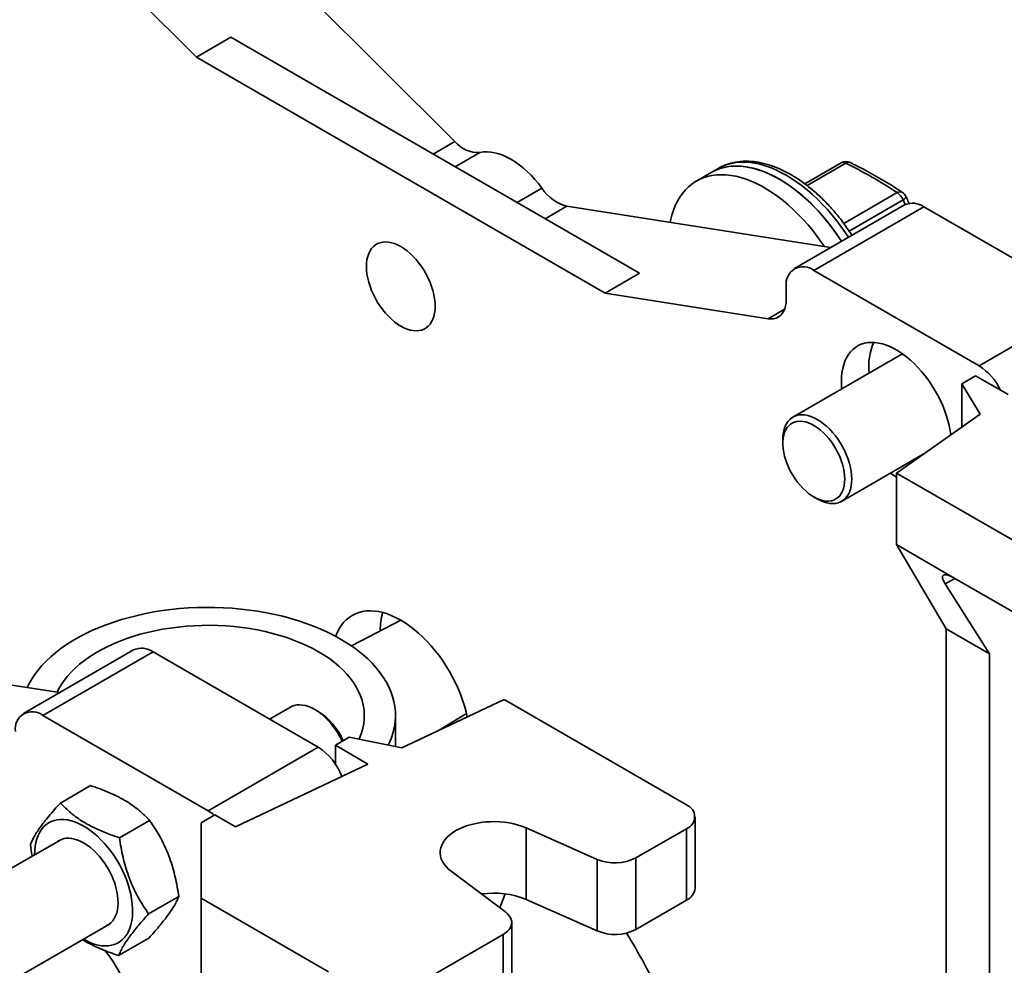
# Model space of a CAD drawing. Units: inches. Extents: x 0.2 to 8.4, y 0.1 to 10.9.
# Drawn here: x 6.7 to 7.3, y 8.1 to 8.7 of the extents above; entities that cross this region are included whole.
import ezdxf

# ---------------------------------------------------------------- set-up
doc = ezdxf.new("R2010")
doc.units = ezdxf.units.IN
doc.header["$MEASUREMENT"] = 0

msp = doc.modelspace()

# ---------------------------------------------------------------- linework, layer by layer
at = {"color": 7, "linetype": 'Continuous', "lineweight": 35}
for p, q in [((6.81290669, 8.7718592), (6.99464578, 8.59055862)), ((6.74862426, 8.73474974), (6.8437414, 8.6398621)), ((6.86382964, 8.6514588), (6.8437414, 8.6398621)), ((7.10242411, 8.51372114), (6.86382964, 8.6514588)), ((7.08233588, 8.50212444), (6.8437414, 8.6398621)), ((7.14825767, 8.57485599), (7.14423999, 8.57253664)), ((7.21998426, 8.57815577), (7.19882071, 8.56593831)), ((7.14423999, 8.57253664), (7.13556187, 8.56752687)), ((7.05999635, 8.55283254), (7.21388006, 8.52867457)), ((7.25701749, 8.55357728), (7.19273506, 8.51646782)), ((7.2683802, 8.55245207), (7.20409778, 8.51534262)), ((7.2683802, 8.55245207), (7.36480385, 8.49678789)), ((7.10242411, 8.51372114), (7.08233588, 8.50212444)), ((7.20409778, 8.51534262), (7.30052142, 8.45967843)), ((7.18802716, 8.49852639), (7.18802716, 8.50606225)), ((7.08233588, 8.50212444), (7.17745302, 8.48719217)), ((7.30052142, 8.45967843), (7.36480385, 8.49678789)), ((7.2541768, 8.46571831), (7.19190321, 8.42976853)), ((7.29047726, 8.4492414), (7.29851258, 8.45388009)), ((7.3174974, 8.44292038), (7.29851258, 8.45388009)), ((7.29047726, 8.4492414), (7.30120046, 8.43145433)), ((7.29047726, 8.4492414), (7.29047726, 8.42390985)), ((7.30120046, 8.43145433), (7.25230959, 8.39705621)), ((7.18601834, 8.41676161), (7.18601832, 8.41444227)), ((7.22031, 8.38056124), (7.26797275, 8.40807635)), ((7.25230959, 8.39705621), (7.35877737, 8.33559367)), ((7.25230959, 8.39705621), (7.25230959, 8.35530132)), ((7.20409481, 8.38312946), (7.20610333, 8.38196959)), ((7.25230959, 8.35530132), (7.28645962, 8.33558693)), ((7.25230959, 8.35530132), (7.28128196, 8.30609385)), ((7.28645962, 8.33558693), (7.35877737, 8.29383878)), ((7.3065479, 8.29150814), (7.28083491, 8.33233759)), ((6.96303657, 8.31118601), (6.93425691, 8.29617394)), ((7.28128196, 8.30609385), (7.3065479, 8.29150814)), ((7.28128196, 8.30609385), (7.28128196, 7.50811078)), ((6.80704045, 8.29381106), (6.74275801, 8.2567016)), ((6.81840316, 8.29268586), (6.75412073, 8.2555764)), ((6.91482681, 8.23702167), (6.81840316, 8.29268586)), ((7.3065479, 7.49352506), (7.3065479, 8.29150814)), ((6.76390302, 8.26890836), (6.69664126, 8.27946768)), ((6.96371768, 8.23662967), (7.02330342, 8.26485376)), ((7.02330342, 8.26485376), (7.1297712, 8.20339122)), ((6.89861459, 8.26045662), (6.88642324, 8.2534187)), ((6.91482974, 8.25788843), (6.91282124, 8.25904827)), ((6.85054437, 8.19991221), (6.75412073, 8.2555764)), ((6.95991937, 8.23739281), (6.95991937, 8.25553723)), ((6.92487092, 8.23818135), (6.93290623, 8.24282003)), ((6.93290623, 8.24282003), (6.96371768, 8.23662967)), ((6.85054437, 8.19991221), (6.91482681, 8.23702167)), ((6.94385575, 8.22722164), (6.92487092, 8.23818135)), ((6.92487092, 8.22715225), (6.92487092, 8.23818135)), ((6.86661497, 8.19063485), (6.94385575, 8.22722164)), ((6.76431053, 8.20444015), (6.78191374, 8.21460227)), ((6.84652671, 8.1929542), (6.85456201, 8.19759288)), ((6.85456201, 8.19759288), (6.86661497, 8.19063485)), ((7.13476368, 8.15467832), (7.13476368, 8.19643321)), ((6.79882485, 8.18418158), (6.81642806, 8.1943437)), ((6.84652673, 8.1488867), (6.84652671, 8.1929542)), ((7.03629167, 8.18987543), (7.07773632, 8.17153066)), ((7.03629167, 8.14812054), (7.03629167, 8.18987543)), ((7.10016094, 8.17238153), (7.1297712, 8.18947517)), ((7.1297712, 8.14772028), (7.1297712, 8.18947517)), ((6.76450575, 8.18303723), (6.48623923, 8.02239739)), ((7.10016094, 8.17238153), (7.10016094, 8.13062664)), ((7.07773632, 8.12977577), (7.07773632, 8.17153066)), ((7.0242552, 8.14065667), (6.9924777, 8.16458216)), ((6.81583161, 8.13968063), (6.83343482, 8.14984274)), ((7.02391973, 8.15143217), (7.02090921, 8.14317591)), ((6.84652673, 8.1488867), (6.92085328, 8.1059789)), ((6.84652673, 7.12821072), (6.84652673, 8.1488867)), ((7.03629167, 8.14812054), (7.07773632, 8.12977577)), ((7.10016094, 8.13062664), (7.1297712, 8.14772028)), ((6.51342042, 7.97248257), (6.79291254, 8.13382993)), ((7.02777377, 8.09291436), (7.02777377, 8.13466925)), ((7.02278129, 8.12771121), (6.98312689, 8.10481922)), ((7.02278129, 8.08595633), (7.02278129, 8.12771121)), ((6.79832403, 8.1154383), (6.81592724, 8.12560042))]:
    msp.add_line(p, q, dxfattribs=at)
at = {"color": 8, "linetype": 'Continuous', "lineweight": 35}
for p, q in [((6.98198453, 8.58324943), (6.99464578, 8.59055862)), ((7.00920186, 8.58426628), (6.99471248, 8.57590174)), ((7.22280704, 8.57788476), (7.20024249, 8.56485852)), ((7.0309509, 8.55498174), (7.04544028, 8.56334628)), ((7.22153954, 8.5428125), (7.25268311, 8.56079129)), ((7.05999635, 8.55283254), (7.0473351, 8.54552335)), ((7.2561714, 8.55647574), (7.22473572, 8.53832831)), ((7.25741712, 8.55379231), (7.2561714, 8.55647574)), ((7.17745302, 8.48719217), (7.18705708, 8.49273647)), ((7.28646158, 8.3355858), (7.28083491, 8.33233759)), ((6.98539986, 8.24689993), (7.001336, 8.25670479))]:
    msp.add_line(p, q, dxfattribs=at)
at = {"color": 7, "linetype": 'Continuous', "lineweight": 35, "flags": 128}
for points in [[(7.00920186, 8.58426628), (7.01123815, 8.58456982), (7.01336454, 8.58464133), (7.01556911, 8.58448041), (7.01783952, 8.58408799), (7.02016304, 8.5834662), (7.02252665, 8.58261859), (7.02491713, 8.58154992), (7.02732107, 8.58026611), (7.02972501, 8.57877439), (7.03211548, 8.57708308), (7.0344791, 8.57520171), (7.03680262, 8.57314083), (7.03907302, 8.57091189), (7.04127759, 8.56852747), (7.04340398, 8.56600089), (7.04544028, 8.56334628)], [(7.22027182, 8.53236447), (7.21976712, 8.53314156), (7.21732101, 8.5367522), (7.21477374, 8.54026229), (7.21213304, 8.54366118), (7.20940694, 8.54693854), (7.2066037, 8.55008444), (7.20373184, 8.5530893), (7.20080007, 8.55594401), (7.19781733, 8.55863988), (7.19479264, 8.56116875), (7.19173522, 8.56352291), (7.18865433, 8.56569524), (7.18555933, 8.56767913), (7.18245961, 8.56946856), (7.17936462, 8.57105808), (7.17628374, 8.57244286), (7.1732263, 8.57361873), (7.17020162, 8.57458209), (7.16721887, 8.57533002), (7.16428712, 8.57586024), (7.16141527, 8.57617116), (7.15861203, 8.57626182), (7.15588593, 8.57613195), (7.15324522, 8.57578195), (7.15069793, 8.57521288), (7.14825182, 8.57442646), (7.14591433, 8.57342507), (7.14423999, 8.57253664)], [(7.22027182, 8.53236447), (7.21855717, 8.53495877), (7.21605955, 8.53852048), (7.21346457, 8.54197629), (7.21078016, 8.54531568), (7.20801442, 8.54852854), (7.20517579, 8.55160508), (7.2022729, 8.55453597), (7.19931451, 8.55731232), (7.19630966, 8.55992568), (7.19326746, 8.56236812), (7.19019712, 8.56463223), (7.18710801, 8.56671113), (7.18400948, 8.5685985), (7.18091096, 8.57028861), (7.17782182, 8.57177634), (7.1747515, 8.57305715), (7.17170928, 8.57412718), (7.16870444, 8.57498314), (7.16574607, 8.57562246), (7.16284315, 8.57604319), (7.16000452, 8.57624406), (7.1572388, 8.57622445), (7.15455439, 8.57598441), (7.1519594, 8.57552471), (7.14946177, 8.5748467), (7.14706907, 8.57395245), (7.14478851, 8.57284471), (7.14423999, 8.57253664)], [(7.21036525, 8.52922635), (7.20864289, 8.53174243), (7.20609562, 8.53525252), (7.20345492, 8.53865141), (7.20072882, 8.54192877), (7.19792558, 8.54507467), (7.19505372, 8.54807953), (7.19212196, 8.55093424), (7.18913921, 8.55363011), (7.18611452, 8.55615898), (7.1830571, 8.55851314), (7.17997621, 8.56068547), (7.17688121, 8.56266936), (7.1737815, 8.56445879), (7.1706865, 8.56604831), (7.16760562, 8.56743309), (7.16454818, 8.56860896), (7.1615235, 8.56957232), (7.15854075, 8.57032025), (7.15560901, 8.57085047), (7.15273715, 8.57116139), (7.14993391, 8.57125205), (7.14720781, 8.57112218), (7.14456711, 8.57077218), (7.14201982, 8.57020311), (7.13957371, 8.56941669), (7.13723621, 8.5684153), (7.13501441, 8.567202), (7.13291503, 8.56578048), (7.13094446, 8.56415504), (7.12910872, 8.56233061), (7.12741335, 8.56031276), (7.1258635, 8.5581076), (7.12446386, 8.55572183), (7.12321872, 8.55316269), (7.12213187, 8.55043795), (7.12120653, 8.54755591), (7.12044561, 8.54452528), (7.12020852, 8.5433799)], [(6.94295038, 8.51763785), (6.94303607, 8.51972874), (6.94329242, 8.52170286), (6.94371723, 8.52354337), (6.94430689, 8.52523454), (6.94505636, 8.52676199), (6.94595925, 8.5281126), (6.94700786, 8.52927497), (6.94819323, 8.53023906), (6.94950526, 8.53099673), (6.95093276, 8.53154147), (6.95246353, 8.53186867), (6.95408453, 8.53197552), (6.95578192, 8.53186108), (6.95754122, 8.53152638), (6.95934743, 8.53097425), (6.96118513, 8.53020937), (6.96303864, 8.52923834), (6.96489215, 8.52806935), (6.96672985, 8.52671247), (6.96853605, 8.5251792), (6.97029535, 8.52348265), (6.97199275, 8.52163733), (6.97361374, 8.51965891), (6.97514452, 8.51756431), (6.97657201, 8.51537143), (6.97788404, 8.51309892), (6.97906942, 8.51076622), (6.98011802, 8.50839316), (6.98102091, 8.5060001), (6.98177038, 8.50360732), (6.98236004, 8.50123535), (6.98278486, 8.49890436), (6.98304121, 8.49663426), (6.9831269, 8.49444444), (6.98304121, 8.49235355), (6.98278486, 8.49037942), (6.98236004, 8.48853892), (6.98177038, 8.48684775), (6.98102091, 8.48532034), (6.98011802, 8.48396969), (6.97906942, 8.48280736), (6.97788404, 8.48184323), (6.97657201, 8.48108556), (6.97514452, 8.48054082), (6.97361374, 8.48021361), (6.97199275, 8.4801068), (6.97029535, 8.48022121), (6.96853605, 8.48055591), (6.96672985, 8.48110804), (6.96489215, 8.48187292), (6.96303864, 8.48284399), (6.96118513, 8.48401294), (6.95934743, 8.48536982), (6.95754122, 8.48690309), (6.95578192, 8.48859963), (6.95408453, 8.490445), (6.95246353, 8.49242337), (6.95093276, 8.49451797), (6.94950526, 8.49671086), (6.94819323, 8.49898337), (6.94700786, 8.5013161), (6.94595925, 8.50368912), (6.94505636, 8.50608223), (6.94430689, 8.50847496), (6.94371723, 8.51084694), (6.94329242, 8.51317792), (6.94303607, 8.51544802), (6.94295038, 8.51763785)], [(7.18802716, 8.49852639), (7.18792815, 8.49652667), (7.1876323, 8.49466589), (7.18714329, 8.492967), (7.18646713, 8.49145096), (7.18561216, 8.49013644), (7.18458891, 8.48903961), (7.18340997, 8.48817406), (7.18208991, 8.48755036), (7.18064497, 8.4871763), (7.17909298, 8.4870564), (7.17745302, 8.48719217)], [(7.2840464, 8.41938529), (7.28368188, 8.42179652), (7.28308803, 8.42476222), (7.28233002, 8.42776568), (7.28141181, 8.43079089), (7.28033834, 8.43382165), (7.2791153, 8.43684185), (7.27774926, 8.4398353), (7.27624748, 8.44278614), (7.27461798, 8.44567853), (7.27286947, 8.44849706), (7.27101125, 8.45122671), (7.26905325, 8.45385293), (7.26700593, 8.45636165), (7.26488018, 8.45873958), (7.26268736, 8.46097394), (7.26043919, 8.46305283), (7.25814762, 8.46496519), (7.25582492, 8.46670077), (7.25348345, 8.46825041), (7.25113573, 8.46960572), (7.24879427, 8.47075948), (7.24647156, 8.47170564), (7.24418001, 8.47243905), (7.24193183, 8.47295585), (7.23973901, 8.47325327), (7.23761327, 8.47332967), (7.23556595, 8.47318473), (7.23360794, 8.47281918), (7.23174972, 8.47223498), (7.23000121, 8.47143525), (7.22837172, 8.47042423), (7.22686993, 8.46920731), (7.22550389, 8.46779106), (7.22428086, 8.46618294), (7.22320739, 8.46439159), (7.22228918, 8.46242652), (7.22153115, 8.46029825), (7.22093732, 8.45801819), (7.22051089, 8.45559837), (7.22025411, 8.45305179), (7.22016837, 8.45039206), (7.22025411, 8.44763329), (7.22036329, 8.44619819)], [(7.2541768, 8.46571831), (7.25484681, 8.46607023), (7.25604546, 8.46654453)], [(7.18601834, 8.41676161), (7.18610404, 8.4188525), (7.18636039, 8.42082662), (7.18678519, 8.42266709), (7.18737486, 8.4243583), (7.18812432, 8.42588571), (7.18902722, 8.42723636), (7.19007582, 8.42839869), (7.1912612, 8.42936282), (7.19257322, 8.43012045), (7.19400073, 8.43066523), (7.19553149, 8.4309924), (7.1971525, 8.43109924), (7.19884988, 8.43098485), (7.2006092, 8.43065014), (7.20241539, 8.43009797), (7.20425309, 8.42933313), (7.2061066, 8.42836207), (7.20796012, 8.42719311), (7.2097978, 8.4258362), (7.21160401, 8.42430296), (7.21336331, 8.42260642), (7.21506071, 8.42076105), (7.21668172, 8.41878263), (7.21821248, 8.41668808), (7.21963997, 8.41449515), (7.22095201, 8.41222268), (7.22213739, 8.40988994), (7.22318599, 8.40751693), (7.22408887, 8.40512382), (7.22483835, 8.40273109), (7.225428, 8.40035907), (7.22585282, 8.39802812), (7.22610917, 8.39575803), (7.22619487, 8.3935682), (7.22619487, 8.3935682)], [(7.22217719, 8.3935682), (7.22209279, 8.39563186), (7.22184039, 8.39777374), (7.22142231, 8.3999738), (7.22084247, 8.40221147), (7.2201063, 8.40446592), (7.21922067, 8.40671607), (7.21819383, 8.40894087), (7.21703538, 8.41111962), (7.21575615, 8.41323192), (7.21436805, 8.4152581), (7.21288407, 8.41717923), (7.21131804, 8.41897733), (7.20968461, 8.42063566), (7.20799902, 8.42213867), (7.206277, 8.42347241), (7.20453463, 8.4246244), (7.20278819, 8.42558382), (7.20105397, 8.42634179), (7.19934817, 8.42689127), (7.19768671, 8.42722701), (7.1960851, 8.42734596), (7.19455832, 8.42724695), (7.19312061, 8.42693095), (7.19178538, 8.42640092), (7.19056511, 8.42566178), (7.18947119, 8.42472042), (7.18851383, 8.42358567), (7.18770199, 8.42226808), (7.18704322, 8.42077998), (7.18654368, 8.41913528), (7.18620805, 8.41734929), (7.18603944, 8.4154387), (7.18603944, 8.41342141), (7.18620805, 8.41131615), (7.18654368, 8.40914268), (7.18704322, 8.4069212), (7.18770199, 8.4046725), (7.18851383, 8.40241761), (7.18947119, 8.40017749), (7.19056511, 8.39797314), (7.19178538, 8.39582507), (7.19312061, 8.39375342), (7.19455832, 8.39177748), (7.1960851, 8.38991568), (7.19768671, 8.38818545), (7.19934817, 8.38660296), (7.20105397, 8.38518291), (7.20278819, 8.38393859), (7.20453463, 8.38288166), (7.206277, 8.38202192), (7.20799902, 8.38136745), (7.20968461, 8.38092436), (7.21131804, 8.38069673), (7.21288407, 8.38068673), (7.21436805, 8.38089449), (7.21575615, 8.381318), (7.21703538, 8.38195334), (7.21819383, 8.38279457), (7.21922067, 8.38383381), (7.2201063, 8.38506143), (7.22084247, 8.38646591), (7.22142231, 8.38803415), (7.22184039, 8.38975148), (7.22209279, 8.39160194), (7.22217719, 8.3935682)], [(7.26484068, 8.40626825), (7.26486487, 8.40625119), (7.26512244, 8.40607097)], [(7.22619487, 8.3935682), (7.22610917, 8.39147727), (7.22585282, 8.38950319), (7.225428, 8.38766269), (7.22483835, 8.38597151), (7.22408887, 8.38444407), (7.22318599, 8.38309341), (7.22213739, 8.38193108), (7.22095201, 8.38096699), (7.21963997, 8.38020932), (7.21821248, 8.37966454), (7.21668172, 8.37933737), (7.21506071, 8.37923053), (7.21336331, 8.37934493), (7.21160401, 8.37967968), (7.2097978, 8.38023181), (7.20796012, 8.38099664), (7.2061066, 8.38196771), (7.20610333, 8.38196959)], [(6.95573229, 8.23823406), (6.95662205, 8.24015039), (6.95775476, 8.24303763), (6.95865182, 8.24595235), (6.95931124, 8.24888814), (6.95973157, 8.25183855), (6.95991185, 8.25479708), (6.95985174, 8.25775725), (6.95955135, 8.26071254), (6.95901133, 8.26365644), (6.95823288, 8.2665825), (6.95721772, 8.26948428), (6.95596805, 8.2723554), (6.95448666, 8.27518956), (6.95277676, 8.27798051), (6.95084215, 8.28072212), (6.94868703, 8.28340838), (6.94631621, 8.28603336), (6.94373485, 8.28859131), (6.94094862, 8.2910766), (6.93796367, 8.29348377), (6.93478655, 8.29580752), (6.93142427, 8.29804276), (6.92788418, 8.30018455), (6.92417409, 8.3022282), (6.92030213, 8.3041692), (6.91627683, 8.30600331), (6.91210705, 8.30772649), (6.90780194, 8.30933494), (6.90337096, 8.31082513), (6.89882385, 8.31219378), (6.89417063, 8.3134379), (6.88942149, 8.31455473), (6.8845869, 8.31554183), (6.87967745, 8.31639702), (6.87470399, 8.31711844), (6.86967741, 8.31770448), (6.86460878, 8.31815387), (6.85950924, 8.31846562), (6.85438998, 8.31863903), (6.84926226, 8.31867373), (6.84413738, 8.31856965), (6.83902657, 8.318327), (6.83394107, 8.31794633), (6.82889208, 8.31742847), (6.8238907, 8.31677456), (6.81894789, 8.31598604), (6.81407454, 8.31506464), (6.80928135, 8.31401238), (6.80457889, 8.31283159), (6.79997745, 8.31152484), (6.79548717, 8.31009503), (6.79111792, 8.30854528), (6.7868793, 8.30687901), (6.78278064, 8.30509988), (6.77883092, 8.3032118), (6.77503886, 8.30121892), (6.77141279, 8.29912563), (6.76796063, 8.29693651), (6.76469004, 8.2946564), (6.76160817, 8.29229029), (6.75872179, 8.28984339), (6.75603726, 8.28732107), (6.75356048, 8.28472889), (6.75129688, 8.28207254), (6.74925145, 8.27935785), (6.7474287, 8.27659082), (6.74583261, 8.27377749), (6.74490184, 8.27189134)], [(7.00179068, 8.2546638), (7.001083, 8.25774089), (7.0001569, 8.26111689), (6.99907186, 8.26450861), (6.99783253, 8.26790155), (6.99644419, 8.27128117), (6.99491282, 8.27463299), (6.99324495, 8.27794265), (6.99144773, 8.28119601), (6.98952886, 8.28437911), (6.98749655, 8.28747833), (6.98535952, 8.2904804), (6.9831269, 8.29337245), (6.98080826, 8.2961421), (6.97841353, 8.29877753), (6.97595296, 8.3012674), (6.97343709, 8.30360107), (6.97087669, 8.30576855), (6.96828273, 8.30776057), (6.96566631, 8.30956856), (6.96303864, 8.31118481), (6.96041097, 8.3126024), (6.95779455, 8.31381526), (6.95520059, 8.31481817), (6.95264019, 8.31560686), (6.95012432, 8.31617795), (6.94766375, 8.31652899), (6.94526902, 8.31665847), (6.94295038, 8.31656586), (6.94071776, 8.31625154), (6.93858072, 8.31571683), (6.93654842, 8.31496407), (6.93462955, 8.31399645), (6.93283233, 8.31281811), (6.93116446, 8.31143413), (6.92963308, 8.3098504), (6.92824475, 8.30807372), (6.92700541, 8.30611169), (6.92592037, 8.30397273), (6.92503217, 8.30177237)], [(6.93852678, 8.24169083), (6.93902241, 8.24278671), (6.94004211, 8.24543301), (6.94082447, 8.2481061), (6.94136742, 8.2507989), (6.94166953, 8.25350427), (6.94173, 8.25621503), (6.94154866, 8.25892399), (6.94112597, 8.26162397), (6.94046311, 8.26430781), (6.93956178, 8.26696839), (6.93842438, 8.26959865), (6.93705395, 8.27219163), (6.93545413, 8.27474045), (6.93362911, 8.27723834), (6.9315838, 8.27967868), (6.92932357, 8.28205501), (6.92685443, 8.28436101), (6.92418294, 8.28659058), (6.92131615, 8.28873779), (6.9182617, 8.29079697), (6.9150277, 8.29276265), (6.91162266, 8.29462961), (6.90805567, 8.2963929), (6.90433618, 8.29804786), (6.90047404, 8.29959009), (6.8964795, 8.30101549), (6.89236313, 8.30232029), (6.88813587, 8.30350103), (6.88380894, 8.30455459), (6.87939377, 8.30547814), (6.87490211, 8.30626927), (6.87034587, 8.30692588), (6.86573712, 8.30744621), (6.86108806, 8.30782887), (6.85641106, 8.30807288), (6.8517185, 8.30817757), (6.84702281, 8.30814266), (6.84233647, 8.30796826), (6.83767189, 8.30765482), (6.83304146, 8.30720317), (6.82845743, 8.30661451), (6.82393198, 8.30589041), (6.81947708, 8.30503277), (6.8151046, 8.30404389), (6.81082608, 8.30292637), (6.80665288, 8.30168318), (6.80259608, 8.30031763), (6.79866643, 8.29883332), (6.79487435, 8.2972342), (6.7912299, 8.29552452), (6.78774274, 8.29370879), (6.78442213, 8.29179184), (6.78127684, 8.28977873), (6.77831525, 8.28767484), (6.77554519, 8.28548572), (6.77297402, 8.28321718), (6.77060855, 8.28087524), (6.76845507, 8.27846611), (6.76651927, 8.27599618), (6.76480627, 8.27347198), (6.76332066, 8.27090024), (6.76244661, 8.26913701)], [(6.92888607, 8.24049927), (6.92888026, 8.24051155), (6.92769861, 8.24284566), (6.92639001, 8.24512016), (6.92496561, 8.24731557), (6.92343756, 8.24941317), (6.92181893, 8.2513951), (6.92012349, 8.25324443), (6.91836574, 8.25494535), (6.91656064, 8.25648338), (6.91472362, 8.25784545), (6.91287034, 8.25901984), (6.91101661, 8.2599966), (6.90917825, 8.2607674), (6.90737094, 8.26132561), (6.90561012, 8.2616665), (6.90391078, 8.26178712), (6.90228743, 8.26168655), (6.90075391, 8.26136554), (6.89932335, 8.26082684), (6.89861459, 8.26045662)], [(6.77770698, 8.12505193), (6.77975585, 8.12393755), (6.78196237, 8.12292848), (6.78414448, 8.12213017), (6.78628908, 8.12154739), (6.78838324, 8.12118365), (6.79041441, 8.12104113), (6.79237032, 8.12112073), (6.79423925, 8.12142196), (6.79600993, 8.12194294), (6.79767175, 8.12268063), (6.79921467, 8.12363053), (6.80062946, 8.12478693), (6.80190755, 8.12614295), (6.8030413, 8.12769034), (6.80402389, 8.1294198), (6.80484938, 8.13132103), (6.80551283, 8.13338249), (6.80601025, 8.13559183), (6.80633865, 8.13793572), (6.80649606, 8.14040014), (6.8064815, 8.14297018), (6.80629509, 8.14563047), (6.80593792, 8.14836494), (6.80541218, 8.15115719), (6.80472099, 8.15399043), (6.80386853, 8.15684756), (6.80285993, 8.15971145), (6.80170125, 8.16256486), (6.80039945, 8.16539066), (6.79896238, 8.1681718), (6.79739866, 8.17089157), (6.7957177, 8.17353365), (6.79392963, 8.17608215), (6.79204519, 8.17852167), (6.7900757, 8.18083762), (6.78803301, 8.18301601), (6.7859294, 8.18504379), (6.78377756, 8.18690872), (6.78159038, 8.18859961), (6.77938105, 8.19010631), (6.77716285, 8.19141973), (6.77494911, 8.19253195), (6.77275314, 8.19343633), (6.77058816, 8.19412738), (6.76846718, 8.19460102), (6.76640296, 8.19485434), (6.76440792, 8.19488581), (6.76249406, 8.19469527), (6.76067288, 8.19428387), (6.75895535, 8.19365403), (6.75735176, 8.19280961), (6.75587179, 8.19175569), (6.75452435, 8.19049854), (6.75331751, 8.18904573), (6.75225856, 8.18740604), (6.75135383, 8.18558934), (6.75060879, 8.18360652), (6.75002791, 8.18146952), (6.74961469, 8.1791912), (6.74937161, 8.17678521), (6.74930015, 8.17426608), (6.74930019, 8.17425927)], [(6.9924777, 8.16458216), (6.99086953, 8.16591288), (6.989475, 8.1673216), (6.98830536, 8.16879698), (6.98737005, 8.17032707), (6.98667672, 8.17189945), (6.98623088, 8.17350146), (6.9860362, 8.17512011), (6.9860942, 8.17674232), (6.98640448, 8.17835495), (6.98696451, 8.17994495), (6.98776971, 8.18149949), (6.98881363, 8.18300596), (6.99008779, 8.1844522), (6.99158188, 8.1858265), (6.99328381, 8.18711776), (6.99517985, 8.18831551), (6.99725463, 8.18941006), (6.9994914, 8.19039257), (7.00187202, 8.19125509), (7.00437725, 8.19199065), (7.00698682, 8.19259329), (7.00967965, 8.19305812), (7.01243391, 8.19338142), (7.01522737, 8.19356054), (7.01803743, 8.19359402), (7.02084131, 8.19348164), (7.02361637, 8.19322426), (7.02634011, 8.19282401), (7.0289906, 8.19228406), (7.0315463, 8.19160884), (7.03398655, 8.1908038), (7.03629167, 8.18987543)], [(6.79130469, 8.13290174), (6.79259925, 8.13361498), (6.79380477, 8.13455237), (6.79487462, 8.13568954), (6.79579971, 8.1370168), (6.79657214, 8.13852285), (6.7971853, 8.14019479), (6.79763398, 8.14201835), (6.79791433, 8.14397805), (6.79802396, 8.14605708), (6.79796196, 8.14823775), (6.79772884, 8.15050149), (6.79732659, 8.15282891), (6.79675865, 8.15520019), (6.79602985, 8.1575951), (6.79514641, 8.15999318), (6.79411589, 8.16237404), (6.79294707, 8.1647173), (6.79164989, 8.16700297), (6.79023547, 8.16921161), (6.78871584, 8.17132429), (6.787104, 8.17332307), (6.78541366, 8.17519084), (6.78365926, 8.17691169), (6.78185578, 8.17847091), (6.78001859, 8.17985524), (6.77816335, 8.18105288), (6.77630594, 8.1820535), (6.77446215, 8.18284873), (6.77264775, 8.18343163), (6.7708782, 8.18379733), (6.7691686, 8.18394269), (6.76753355, 8.18386642), (6.76598696, 8.18356925), (6.76454207, 8.18305363), (6.76321119, 8.18232404), (6.7628979, 8.18210908)], [(7.02278129, 8.12771121), (7.02413708, 8.12859391), (7.02530014, 8.12956394), (7.02625376, 8.13060734), (7.02698425, 8.13170911), (7.02748105, 8.13285345), (7.02773709, 8.13402387), (7.02774863, 8.13520358), (7.02751554, 8.1363756), (7.02704119, 8.13752308), (7.02633232, 8.13862958), (7.02539918, 8.13967914), (7.0242552, 8.14065667)]]:
    msp.add_lwpolyline(points, dxfattribs=at)
at = {"color": 8, "linetype": 'Continuous', "lineweight": 35, "flags": 128}
for points in [[(7.22428949, 8.53468382), (7.22257485, 8.53727813), (7.22007722, 8.54083984), (7.21748225, 8.54429565), (7.21479784, 8.54763504), (7.2120321, 8.55084789), (7.20919347, 8.55392444), (7.20629057, 8.55685533), (7.20333219, 8.55963168), (7.20032734, 8.56224504), (7.19728513, 8.56468748), (7.1942148, 8.56695159), (7.19112568, 8.56903049), (7.18802716, 8.57091785), (7.18492863, 8.57260797), (7.1818395, 8.5740957), (7.17876918, 8.57537651), (7.17572696, 8.57644653), (7.17272211, 8.57730249), (7.16976374, 8.57794182), (7.16686083, 8.57836255), (7.1640222, 8.57856342), (7.16125648, 8.5785438), (7.15857207, 8.57830377), (7.15597707, 8.57784407), (7.15347945, 8.57716605), (7.15108674, 8.57627181), (7.14880619, 8.57516406), (7.14825767, 8.57485599)], [(7.25784257, 8.55855971), (7.25787, 8.55847812), (7.25784212, 8.5581837), (7.25764967, 8.55782393), (7.25729882, 8.55741031), (7.2568007, 8.55695604), (7.2561714, 8.55647574)]]:
    msp.add_lwpolyline(points, dxfattribs=at)
at = {"color": 7, "linetype": 'Continuous', "lineweight": 35}
for centre, radius, start, end in [((7.0079764, 8.60141388), 0.01719134, 219.15628207, 274.08771014), ((7.22282492, 8.57323503), 0.00568182, 64.03923483, 119.99731173), ((7.11455462, 8.35402502), 0.24865995, 56.25542495, 64.19286459), ((7.06604207, 8.57653589), 0.02446221, 212.62804609, 255.69135545), ((7.24801438, 8.55344994), 0.00870014, 20.35202166, 57.54572849), ((7.25270098, 8.55614157), 0.00568182, 25.18061655, 56.08869346), ((7.26173715, 8.54330313), 0.01130634, 54.01657929, 114.67276823), ((7.19785531, 8.5075978), 0.00994739, 51.13055293, 188.88008239), ((7.26958484, 8.45965073), 0.03341284, 155.88949874, 187.1783068), ((7.28247634, 8.43109618), 0.03380193, 25.18197325, 57.73420137), ((7.27571977, 8.4351344), 0.04670346, 234.75748825, 239.9171619), ((6.99346967, 8.3047475), 0.0424799, 165.10640512, 179.79120365), ((6.81176011, 8.28353691), 0.01130634, 54.01657929, 114.67276823), ((6.74787827, 8.24783158), 0.00994739, 51.13055293, 188.88008239), ((6.89431691, 8.2254962), 0.03834101, 23.57332516, 57.65540345), ((6.89612858, 8.20775221), 0.03473219, 20.66271267, 57.42831117), ((7.12708157, 8.1964332), 0.00745977, 291.13404478, 68.86595522), ((6.83762893, 8.17786105), 0.02555509, 49.71728687, 59.64235078), ((7.08803452, 8.19604723), 0.02659164, 247.21511877, 297.13081396), ((7.01729853, 8.10210224), 0.04978376, 67.57259084, 98.37667845), ((7.1260974, 8.15562638), 0.00871798, 294.92330021, 353.75687605), ((7.08803452, 8.15429234), 0.02659164, 247.21511877, 297.13081396), ((6.69153712, 7.8853586), 0.47096467, 25.98653393, 31.08877331), ((6.73678911, 8.07380416), 0.06963277, 2.6000831, 39.87159693)]:
    msp.add_arc(centre, radius, start, end, dxfattribs=at)
at = {"color": 8, "linetype": 'Continuous', "lineweight": 35}
for centre, radius, start, end in [((7.22115848, 8.57554991), 0.0028582, 54.77539844, 114.25663746), ((7.22443455, 8.5760659), 0.00244071, 68.89474423, 131.82209821), ((7.25433377, 8.55806584), 0.00318634, 61.15737261, 121.20100319)]:
    msp.add_arc(centre, radius, start, end, dxfattribs=at)
at = {"color": 7, "linetype": 'Continuous', "lineweight": 35}
msp.add_ellipse((7.29288788, 8.32537954), major_axis=(0.0133454, -0.01191402), ratio=0.244657479, start_param=2.275792897, end_param=3.846589224, dxfattribs=at)
for points, knots in [([(7.22635132, 8.53587409), (7.22590255, 8.53657065), (7.22470894, 8.53842331), (7.22265948, 8.54133923), (7.22022151, 8.54461996), (7.21769306, 8.54779529), (7.21508576, 8.55086112), (7.21240483, 8.55380829), (7.20965676, 8.55662896), (7.20684823, 8.55931547), (7.20398585, 8.56186033), (7.20107635, 8.56425636), (7.19812673, 8.56649663), (7.19514357, 8.56857423), (7.19213422, 8.57048277), (7.18910593, 8.57221595), (7.18606603, 8.57376747), (7.18302264, 8.57513142), (7.1799844, 8.57630227), (7.17696028, 8.57727489), (7.17395962, 8.5780447), (7.17099294, 8.57860843), (7.16807015, 8.57896317), (7.16520252, 8.57910817), (7.16240017, 8.57904332), (7.1596733, 8.57877063), (7.15703135, 8.57829241), (7.15448117, 8.57761527), (7.1520348, 8.57673415), (7.14993979, 8.57580486), (7.1487085, 8.57509007), (7.14821758, 8.57480508)], [0, 0, 0, 0, 0.021437221, 0.057017169, 0.092609191, 0.128217283, 0.163845768, 0.199498907, 0.235180429, 0.270894058, 0.306643178, 0.342429917, 0.378255902, 0.414120674, 0.450022251, 0.485954784, 0.521909579, 0.557869049, 0.593807789, 0.629695923, 0.665496529, 0.701166152, 0.736657651, 0.771924348, 0.806926234, 0.841635401, 0.876042781, 0.91016035, 0.944022113, 0.977681521, 1, 1, 1, 1]), ([(7.25587088, 8.56085691), (7.25498612, 8.56144624), (7.25242462, 8.56315244), (7.24806325, 8.56590953), (7.24273889, 8.56909715), (7.23726042, 8.57219245), (7.23173285, 8.57514145), (7.22771648, 8.57716989), (7.22559144, 8.57820718), (7.22531215, 8.57834351)], [0, 0, 0, 0, 0.093922186, 0.271917272, 0.449909354, 0.627896579, 0.805873369, 0.974485756, 1, 1, 1, 1]), ([(7.25970588, 8.55447367), (7.25925774, 8.55547847), (7.2586472, 8.5568474), (7.25801186, 8.55819941), (7.25784287, 8.55855903)], [0, 0, 0, 0, 0.734008763, 1, 1, 1, 1]), ([(6.78191374, 8.21460227), (6.78381134, 8.21396163), (6.787606, 8.21268052), (6.79307236, 8.21049008), (6.7982766, 8.20804753), (6.80288968, 8.20546106), (6.80688482, 8.20280148), (6.81035665, 8.20011923), (6.81355183, 8.19729837), (6.81546925, 8.19532865), (6.81642806, 8.1943437)], [0, 0, 0, 0, 0.1323069797, 0.2645764992, 0.3998047739, 0.5350090299, 0.6501980183, 0.7654055635, 0.8826914199, 1, 1, 1, 1]), ([(6.76431053, 8.20444015), (6.76314771, 8.20315817), (6.76082238, 8.20059455), (6.75761866, 8.19686446), (6.75471972, 8.19327483), (6.75232839, 8.19004774), (6.75043497, 8.18720777), (6.7489466, 8.18469998), (6.74772593, 8.18235415), (6.74711064, 8.18091665), (6.74680296, 8.18019783)], [0, 0, 0, 0, 0.132306007, 0.264575147, 0.399803454, 0.535007387, 0.650197031, 0.765404621, 0.882690583, 1, 1, 1, 1]), ([(6.79882485, 8.18418158), (6.79692726, 8.18482222), (6.79313261, 8.18610332), (6.78766624, 8.18829377), (6.78246198, 8.19073632), (6.77784893, 8.19332281), (6.77385376, 8.19598236), (6.77038194, 8.1986647), (6.76718676, 8.20148546), (6.76526934, 8.20345519), (6.76431053, 8.20444015)], [0, 0, 0, 0, 0.132306457, 0.264575974, 0.399804797, 0.535009045, 0.650198023, 0.765405576, 0.882691422, 1, 1, 1, 1]), ([(6.81642806, 8.1943437), (6.81756925, 8.19265568), (6.8198513, 8.18928012), (6.82298839, 8.18386438), (6.82581945, 8.17813576), (6.82814533, 8.17238227), (6.82997687, 8.16672683), (6.83140681, 8.16121716), (6.83256935, 8.15558174), (6.83314631, 8.15175587), (6.83343482, 8.14984274)], [0, 0, 0, 0, 0.1323070069, 0.2645758287, 0.3998039091, 0.5350075466, 0.6501962897, 0.7654042276, 0.8826907408, 1, 1, 1, 1]), ([(6.81583161, 8.13968063), (6.81469041, 8.14136865), (6.81240836, 8.14474421), (6.80927129, 8.15015994), (6.8064402, 8.15588855), (6.80411436, 8.16164205), (6.80228278, 8.16729749), (6.80085285, 8.17280717), (6.79969031, 8.17844258), (6.79911335, 8.18226846), (6.79882485, 8.18418158)], [0, 0, 0, 0, 0.1323069987, 0.2645755771, 0.3998039127, 0.5350072766, 0.6501962773, 0.765404208, 0.8826907139, 1, 1, 1, 1]), ([(6.74680296, 8.18019783), (6.74710144, 8.17803233), (6.74741313, 8.17577092), (6.747894, 8.17355333), (6.7479144, 8.17345929)], [0, 0, 0, 0, 0.9575905727, 1, 1, 1, 1]), ([(6.83343482, 8.14984274), (6.83308484, 8.14903), (6.83238498, 8.14740473), (6.83093017, 8.14468425), (6.82908278, 8.14170172), (6.82689971, 8.13859478), (6.82446592, 8.13544294), (6.82187048, 8.13229599), (6.8190258, 8.12901269), (6.81696016, 8.12673792), (6.81592724, 8.12560042)], [0, 0, 0, 0, 0.13230575, 0.264574872, 0.399803458, 0.535007126, 0.650197048, 0.765404374, 0.882690611, 1, 1, 1, 1]), ([(6.79832403, 8.1154383), (6.79867402, 8.11625106), (6.79937388, 8.11787635), (6.8008287, 8.12059676), (6.80267606, 8.12357933), (6.80485915, 8.12668624), (6.8072929, 8.12983813), (6.80988838, 8.13298503), (6.81273299, 8.13626842), (6.81479867, 8.13854315), (6.81583161, 8.13968063)], [0, 0, 0, 0, 0.132306906, 0.264575136, 0.399803445, 0.535007106, 0.650196751, 0.765404343, 0.882691215, 1, 1, 1, 1]), ([(6.77724332, 8.12478426), (6.77803035, 8.12428756), (6.78011323, 8.12297306), (6.7838853, 8.12106969), (6.78845002, 8.11901873), (6.79327299, 8.11713747), (6.79664024, 8.11600473), (6.79832403, 8.1154383)], [0, 0, 0, 0, 0.1307786885, 0.3461056023, 0.5614652197, 0.7807118638, 1, 1, 1, 1])]:
    msp.add_open_spline(points, degree=3, knots=knots, dxfattribs=at)

doc.saveas('drawing.dxf')
